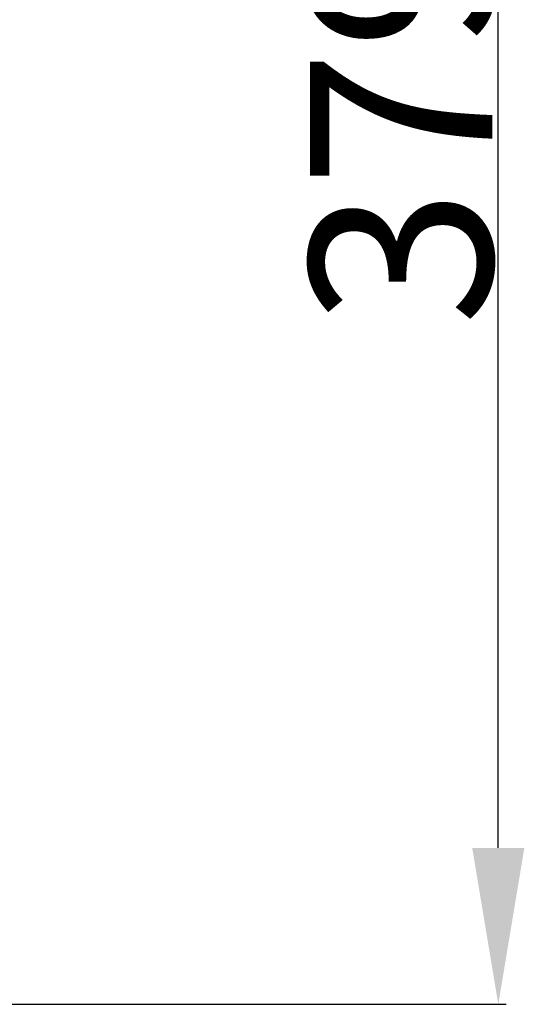
# Model space of a CAD drawing. Units: millimetres. Extents: x 7175 to 13229, y -202 to 1775.
# Drawn here: x 11885 to 11982, y 71 to 260 of the extents above; entities that cross this region are included whole.
import ezdxf

# ---------------------------------------------------------------- set-up
doc = ezdxf.new("R2010")
doc.units = ezdxf.units.MM
doc.header["$LTSCALE"] = 163.35
doc.header["$PDMODE"] = 3
doc.header["$PDSIZE"] = 8
doc.layers.get('0').update_dxf_attribs({"linetype": 'CONTINUOUS'})
doc.layers.get('Defpoints').update_dxf_attribs({"linetype": 'CONTINUOUS'})
doc.layers.add('dim', color=1, linetype='CONTINUOUS', lineweight=15)
doc.styles.get("Standard").update_dxf_attribs({"font": 'simfang.ttf'})
doc.dimstyles.new('DIMSTYLE_1', dxfattribs={"dimtxt": 35, "dimasz": 30, "dimexe": 1.5, "dimexo": 1, "dimgap": 0.875, "dimtad": 1, "dimdec": 1, "dimdsep": 46, "dimtxsty": 'Standard', "dimblk": '_FILLED', "dimblk1": '_FILLED', "dimblk2": '_FILLED', "dimcen": 0.09, "dimadec": 0, "dimazin": 0, "dimtp": 0.1, "dimtm": 0.1, "dimtfac": 1, "dimtdec": 3, "dimtmove": 0, "dimatfit": 3, "dimldrblk": '_FILLED', "dimfxl": 1, "dimtolj": 1, "dimarcsym": 0})

# ---------------------------------------------------------------- blocks, each defined once
blk = doc.blocks.new('_FILLED')
at = {"color": 0, "linetype": 'ByBlock'}
blk.add_solid([(0, 0), (-1, 0.1667), (-1, -0.1667)], dxfattribs=at)
blk = doc.blocks.new('*D20')
at = {"layer": 'Defpoints', "color": 0, "transparency": 16777216}
for p in [(11653.15, 450.85), (11976.52, 450.85), (11653.15, 71.34)]:
    blk.add_point(p, dxfattribs=at)
at = {"layer": 'dim', "color": 0, "lineweight": -2, "transparency": 16777216}
for p, q in [((11654.15, 450.85), (11978.02, 450.85)), ((11976.52, 101.34), (11976.52, 420.85)), ((11654.15, 71.34), (11978.02, 71.34))]:
    blk.add_line(p, q, dxfattribs=at)
at = {"layer": 'dim', "color": 0, "lineweight": -2, "transparency": 16777216, "xscale": 30, "yscale": 30, "zscale": 30}
for p, rotation in [((11976.52, 450.85), 90), ((11976.52, 71.34), 270)]:
    blk.add_blockref('_FILLED', p, dxfattribs=dict(at, rotation=rotation))
at = {"layer": 'dim', "color": 0, "transparency": 16777216, "insert": (11957.85, 261.1), "char_height": 35, "attachment_point": 5, "rotation": 90}
blk.add_mtext('\\A1;379.5', dxfattribs=at)

msp = doc.modelspace()

# ---------------------------------------------------------------- dimensions: what is measured, and where the dimension line sits
at = {"layer": 'dim'}
dim = msp.add_linear_dim(base=(11976.52, 450.85), p1=(11653.15, 71.34), p2=(11653.15, 450.85), angle=90, dimstyle='DIMSTYLE_1', dxfattribs=at)
dim.commit()
dim.dimension.update_dxf_attribs({"geometry": '*D20', "text_midpoint": (11957.85, 261.1)})

doc.saveas('drawing.dxf')
